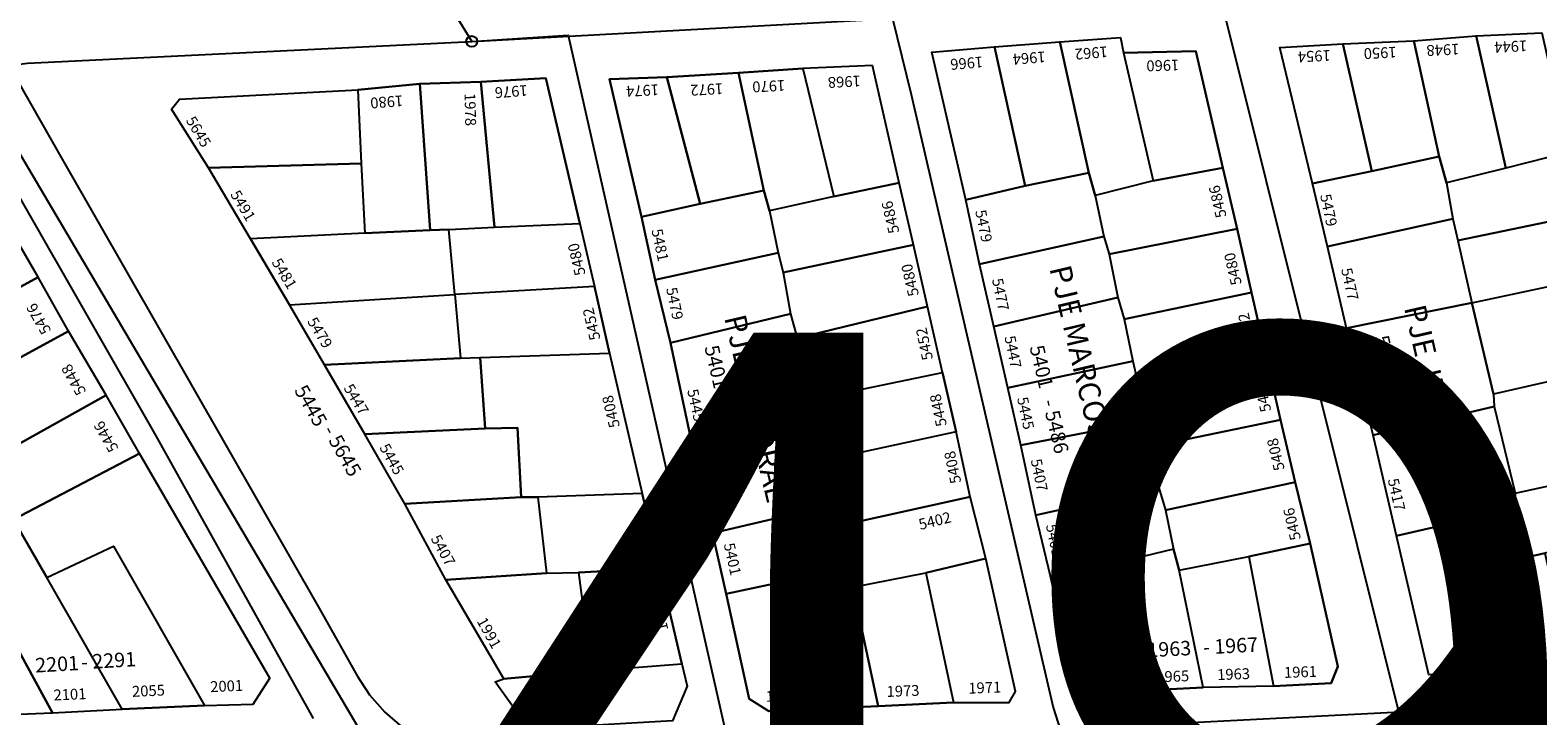
# Model space of a CAD drawing. Extents: x 340501 to 347843, y 6302789 to 6308901.
# Drawn here: x 342953 to 343161, y 6305517 to 6305612 of the extents above; entities that cross this region are included whole.
import ezdxf

# ---------------------------------------------------------------- set-up
doc = ezdxf.new("R2010")
doc.units = 0
doc.header["$MEASUREMENT"] = 0
doc.layers.get('0').update_dxf_attribs({"linetype": 'CONTINUOUS'})
for name, color, linetype in [('1010', 7, 'CONTINUOUS'), ('1400', 7, 'CONTINUOUS'), ('1500', 7, 'CONTINUOUS'), ('2000', 7, 'CONTINUOUS'), ('2510', 7, 'CONTINUOUS'), ('LIMITE_PREDIAL', 7, 'CONTINUOUS')]:
    doc.layers.add(name, color=color, linetype=linetype)

msp = doc.modelspace()

# ---------------------------------------------------------------- linework, layer by layer
at = {"color": 10}
for points in [[(342967.5, 6305688.82), (342965.49, 6305688.72), (343013.88, 6305610.22)], [(343113.12, 6305616.03), (343117.3, 6305616.23), (343142.43, 6305515.43)], [(343013.88, 6305610.22), (343071.97, 6305613.39)], [(343071.97, 6305613.39), (343074.58, 6305602.9), (343094.17, 6305518.22), (343095.83, 6305512.98)], [(343013.88, 6305610.22), (343027.2, 6305611.09), (343050.08, 6305509.75), (343050.57, 6305509.8)], [(342944.57, 6305606.27), (342952.49, 6305607.22), (343013.88, 6305610.22)], [(342944.57, 6305606.27), (343002.35, 6305508.33)]]:
    msp.add_lwpolyline(points, dxfattribs=at)
at = {"layer": '1400', "color": 2}
for points in [[(343125.5, 6305609.4), (343134.2, 6305609.9), (343144, 6305610.3), (343152.6, 6305611), (343161.7, 6305611.4), (343165.4, 6305594.9), (343167.4, 6305586.3), (343169.3, 6305577.8), (343172.2, 6305565.4), (343175.3, 6305551.6), (343177.4, 6305543.1), (343181.7, 6305524.7), (343165.6, 6305523.9), (343146.1, 6305522.7), (343141.6, 6305541.9), (343138.4, 6305555.8), (343134.7, 6305570.6), (343132.1, 6305581.9), (343130, 6305590.6), (343125.5, 6305609.4)], [(343077.4, 6305608.75), (343086.1, 6305609.45), (343095.1, 6305610.15), (343103.5, 6305610.75), (343103.9, 6305608.65), (343113.9, 6305608.85), (343117.6, 6305592.75), (343119.6, 6305584.35), (343121.6, 6305575.55), (343123.5, 6305567.05), (343125.6, 6305557.95), (343127.6, 6305549.35), (343129.7, 6305540.85), (343133.5, 6305523.85), (343132.6, 6305521.55), (343124.6, 6305521.15), (343114.9, 6305520.95), (343106.7, 6305520.55), (343097.4, 6305520.15), (343093.8, 6305536.35), (343091.8, 6305544.75), (343089.7, 6305554.45), (343087.9, 6305562.35), (343086, 6305570.85), (343084, 6305579.45), (343082.1, 6305588.35), (343077.4, 6305608.75)], [(343069.2, 6305606.9), (343059.6, 6305606.5), (343050.7, 6305605.9), (343040.8, 6305605.3), (343032.9, 6305605), (343037.3, 6305586), (343039.2, 6305577.3), (343041.3, 6305568.6), (343045, 6305551.2), (343047.1, 6305542.3), (343049, 6305533.9), (343052.2, 6305519.4), (343054.9, 6305517.7), (343062, 6305518), (343070, 6305518.4), (343080.4, 6305518.9), (343088.1, 6305518.9), (343089, 6305520.4), (343084.9, 6305538.8), (343082.7, 6305547.3), (343080.8, 6305556.3), (343078.9, 6305564.5), (343076.8, 6305573.6), (343074.9, 6305582.1), (343072.9, 6305590.7), (343069.2, 6305606.9)], [(343025.5, 6305515.45), (343020.1, 6305517.55), (343017.1, 6305521.75), (343018.3, 6305522.15), (343010.3, 6305535.85), (343004.6, 6305546.35), (342999.1, 6305555.95), (342993.5, 6305565.55), (342988.7, 6305573.85), (342983.3, 6305582.95), (342977.5, 6305592.75), (342972.4, 6305600.85), (342973.5, 6305602.25), (342998.1, 6305603.55), (343006.7, 6305604.35), (343015.1, 6305604.65)], [(343015.1, 6305604.65), (343024.1, 6305605.15), (343028.8, 6305585.05), (343030.8, 6305576.35), (343032.9, 6305567.15), (343037.4, 6305547.75), (343039.8, 6305537.45), (343042.9, 6305524.25), (343043.6, 6305521.15), (343041.6, 6305516.35)], [(342976.96, 6305518.47), (342983.66, 6305518.67), (342985.96, 6305522.27), (342967.96, 6305553.27), (342963.36, 6305561.37), (342958.16, 6305570.17), (342953.96, 6305577.67), (342949.06, 6305586.07)], [(342945.56, 6305517.07), (342955.96, 6305517.47), (342965.56, 6305517.97), (342976.96, 6305518.47)]]:
    msp.add_lwpolyline(points, dxfattribs=at)
at = {"layer": '1500'}
msp.add_circle((343013.87, 6305610.22), 0.759, dxfattribs=at)
at = {"layer": '2000', "color": 1}
for points in [[(342927.24, 6305646.69), (342957.45, 6305593.65), (342993.03, 6305531.53), (342998.01, 6305522.58)], [(342992.01, 6305516.68), (342970.28, 6305555.71), (342942.52, 6305604.13)], [(342998.01, 6305522.58), (342999.75, 6305519.93), (343001.84, 6305517.55), (343004.26, 6305515.49)], [(343058.28, 6305513.32), (343189.93, 6305520.04)]]:
    msp.add_lwpolyline(points, dxfattribs=at)
at = {"layer": 'LIMITE_PREDIAL', "color": 4}
for points in [[(343152.6, 6305611), (343156.7, 6305592.7), (343148.5, 6305590.7), (343147.5, 6305594.3), (343144, 6305610.3), (343152.6, 6305611)], [(343161.7, 6305611.4), (343165.4, 6305594.9), (343156.7, 6305592.7), (343152.6, 6305611), (343161.7, 6305611.4)], [(343086.1, 6305609.45), (343090.3, 6305590.25), (343082.1, 6305588.35), (343077.4, 6305608.75), (343086.1, 6305609.45)], [(343095.1, 6305610.15), (343099.1, 6305592.05), (343090.3, 6305590.25), (343086.1, 6305609.45), (343095.1, 6305610.15)], [(343103.5, 6305610.75), (343103.9, 6305608.65), (343108, 6305590.95), (343100, 6305588.95), (343099.1, 6305592.05), (343095.1, 6305610.15), (343103.5, 6305610.75)], [(343113.9, 6305608.85), (343103.9, 6305608.65), (343108, 6305590.95), (343117.6, 6305592.75), (343113.9, 6305608.85)], [(343134.2, 6305609.9), (343138.2, 6305592.3), (343130, 6305590.6), (343125.5, 6305609.4), (343134.2, 6305609.9)], [(343144, 6305610.3), (343147.5, 6305594.3), (343138.2, 6305592.3), (343134.2, 6305609.9), (343144, 6305610.3)], [(343069.2, 6305606.9), (343059.6, 6305606.5), (343063.9, 6305588.8), (343072.9, 6305590.7), (343069.2, 6305606.9)], [(343015.1, 6305604.65), (343006.7, 6305604.35), (343008.1, 6305584.15), (343010.7, 6305584.25), (343017, 6305584.55), (343015.1, 6305604.65)], [(343024.1, 6305605.15), (343015.1, 6305604.65), (343017, 6305584.55), (343028.8, 6305585.05), (343024.1, 6305605.15)], [(343040.8, 6305605.3), (343045.4, 6305587.8), (343037.3, 6305586), (343032.9, 6305605), (343040.8, 6305605.3)], [(343050.7, 6305605.9), (343054.2, 6305589.6), (343045.4, 6305587.8), (343040.8, 6305605.3), (343050.7, 6305605.9)], [(343059.6, 6305606.5), (343063.9, 6305588.8), (343055, 6305586.8), (343054.2, 6305589.6), (343050.7, 6305605.9), (343059.6, 6305606.5)], [(342998.1, 6305603.55), (342998.6, 6305593.35), (342977.5, 6305592.75), (342972.4, 6305600.85), (342973.5, 6305602.25), (342998.1, 6305603.55)], [(343006.7, 6305604.35), (342998.1, 6305603.55), (342998.6, 6305593.35), (342999.1, 6305583.75), (343008.1, 6305584.15), (343006.7, 6305604.35)], [(343130, 6305590.6), (343138.2, 6305592.3), (343147.5, 6305594.3), (343148.5, 6305590.7), (343149.4, 6305585.7), (343132.1, 6305581.9), (343130, 6305590.6)], [(343165.4, 6305594.9), (343156.7, 6305592.7), (343148.5, 6305590.7), (343149.4, 6305585.7), (343150.1, 6305582.7), (343167.4, 6305586.3), (343165.4, 6305594.9)], [(342977.5, 6305592.75), (342998.6, 6305593.35), (342999.1, 6305583.75), (342983.3, 6305582.95), (342977.5, 6305592.75)], [(343117.6, 6305592.75), (343108, 6305590.95), (343100, 6305588.95), (343101.2, 6305583.25), (343101.9, 6305580.85), (343119.6, 6305584.35), (343117.6, 6305592.75)], [(343072.9, 6305590.7), (343063.9, 6305588.8), (343055, 6305586.8), (343056.2, 6305581), (343056.9, 6305578.3), (343074.9, 6305582.1), (343072.9, 6305590.7)], [(343082.1, 6305588.35), (343090.3, 6305590.25), (343099.1, 6305592.05), (343100, 6305588.95), (343101.2, 6305583.25), (343084, 6305579.45), (343082.1, 6305588.35)], [(343037.3, 6305586), (343045.4, 6305587.8), (343054.2, 6305589.6), (343055, 6305586.8), (343056.2, 6305581), (343039.2, 6305577.3), (343037.3, 6305586)], [(342949.06, 6305586.07), (342931.96, 6305576.47), (342936.76, 6305568.27), (342953.96, 6305577.67), (342949.06, 6305586.07)], [(343167.4, 6305586.3), (343150.1, 6305582.7), (343152, 6305574.1), (343169.3, 6305577.8), (343167.4, 6305586.3)], [(342988.7, 6305573.85), (343011.5, 6305575.25), (343010.7, 6305584.25), (343008.1, 6305584.15), (342999.1, 6305583.75), (342983.3, 6305582.95), (342988.7, 6305573.85)], [(343030.8, 6305576.35), (343011.5, 6305575.25), (343010.7, 6305584.25), (343017, 6305584.55), (343028.8, 6305585.05), (343030.8, 6305576.35)], [(343119.6, 6305584.35), (343101.9, 6305580.85), (343103.1, 6305574.85), (343104, 6305571.85), (343121.6, 6305575.55), (343119.6, 6305584.35)], [(343132.1, 6305581.9), (343149.4, 6305585.7), (343150.1, 6305582.7), (343152, 6305574.1), (343134.7, 6305570.6), (343132.1, 6305581.9)], [(343074.9, 6305582.1), (343056.9, 6305578.3), (343057.9, 6305572.6), (343058.8, 6305569.2), (343076.8, 6305573.6), (343074.9, 6305582.1)], [(343084, 6305579.45), (343101.2, 6305583.25), (343101.9, 6305580.85), (343103.1, 6305574.85), (343086, 6305570.85), (343084, 6305579.45)], [(343039.2, 6305577.3), (343056.2, 6305581), (343056.9, 6305578.3), (343057.9, 6305572.6), (343041.3, 6305568.6), (343039.2, 6305577.3)], [(342953.96, 6305577.67), (342936.76, 6305568.27), (342941.06, 6305560.87), (342958.16, 6305570.17), (342953.96, 6305577.67)], [(343172.2, 6305565.4), (343155, 6305561.5), (343152, 6305574.1), (343169.3, 6305577.8), (343172.2, 6305565.4)], [(343030.8, 6305576.35), (343011.5, 6305575.25), (343012.3, 6305566.45), (343015, 6305566.55), (343032.9, 6305567.15), (343030.8, 6305576.35)], [(343121.6, 6305575.55), (343104, 6305571.85), (343105.2, 6305566.05), (343105.9, 6305563.05), (343123.5, 6305567.05), (343121.6, 6305575.55)], [(342988.7, 6305573.85), (343011.5, 6305575.25), (343012.3, 6305566.45), (342993.5, 6305565.55), (342988.7, 6305573.85)], [(343076.8, 6305573.6), (343058.8, 6305569.2), (343060.7, 6305560.7), (343078.9, 6305564.5), (343076.8, 6305573.6)], [(343086, 6305570.85), (343103.1, 6305574.85), (343104, 6305571.85), (343105.2, 6305566.05), (343087.9, 6305562.35), (343086, 6305570.85)], [(343134.7, 6305570.6), (343152, 6305574.1), (343155, 6305561.5), (343155.1, 6305559.8), (343138.4, 6305555.8), (343134.7, 6305570.6)], [(343041.3, 6305568.6), (343057.9, 6305572.6), (343058.8, 6305569.2), (343060.7, 6305560.7), (343061.7, 6305554.9), (343045, 6305551.2), (343041.3, 6305568.6)], [(342958.16, 6305570.17), (342941.06, 6305560.87), (342946.16, 6305551.77), (342963.36, 6305561.37), (342958.16, 6305570.17)], [(343037.4, 6305547.75), (343023, 6305547.25), (343020.7, 6305547.25), (343020.2, 6305556.85), (343015.7, 6305556.75), (343015, 6305566.55), (343032.9, 6305567.15), (343037.4, 6305547.75)], [(342993.5, 6305565.55), (343012.3, 6305566.45), (343015, 6305566.55), (343015.7, 6305556.75), (342999.1, 6305555.95), (342993.5, 6305565.55)], [(343087.9, 6305562.35), (343105.2, 6305566.05), (343105.9, 6305563.05), (343106.9, 6305557.75), (343089.7, 6305554.45), (343087.9, 6305562.35)], [(343123.5, 6305567.05), (343105.9, 6305563.05), (343106.9, 6305557.75), (343107.8, 6305554.25), (343125.6, 6305557.95), (343123.5, 6305567.05)], [(343172.2, 6305565.4), (343155, 6305561.5), (343155.1, 6305559.8), (343158, 6305547.8), (343175.3, 6305551.6), (343172.2, 6305565.4)], [(343080.8, 6305556.3), (343062.5, 6305552.3), (343061.7, 6305554.9), (343060.7, 6305560.7), (343078.9, 6305564.5), (343080.8, 6305556.3)], [(342963.36, 6305561.37), (342946.16, 6305551.77), (342950.56, 6305544.17), (342967.96, 6305553.27), (342963.36, 6305561.37)], [(343138.4, 6305555.8), (343155.1, 6305559.8), (343158, 6305547.8), (343158.1, 6305545.7), (343141.6, 6305541.9), (343138.4, 6305555.8)], [(342999.1, 6305555.95), (343015.7, 6305556.75), (343020.2, 6305556.85), (343020.7, 6305547.25), (343004.6, 6305546.35), (342999.1, 6305555.95)], [(343089.7, 6305554.45), (343106.9, 6305557.75), (343107.8, 6305554.25), (343108.8, 6305548.55), (343091.8, 6305544.75), (343089.7, 6305554.45)], [(343125.6, 6305557.95), (343107.8, 6305554.25), (343108.8, 6305548.55), (343109.7, 6305545.45), (343127.6, 6305549.35), (343125.6, 6305557.95)], [(343045, 6305551.2), (343061.7, 6305554.9), (343062.5, 6305552.3), (343063.8, 6305546.2), (343047.1, 6305542.3), (343045, 6305551.2)], [(343080.8, 6305556.3), (343062.5, 6305552.3), (343063.8, 6305546.2), (343064.6, 6305543.3), (343082.7, 6305547.3), (343080.8, 6305556.3)], [(342967.96, 6305553.27), (342950.56, 6305544.17), (342955.16, 6305536.17), (342964.36, 6305540.47), (342976.96, 6305518.47), (342983.66, 6305518.67), (342985.96, 6305522.27), (342967.96, 6305553.27)], [(343177.4, 6305543.1), (343162.1, 6305539.5), (343159.9, 6305539), (343158.1, 6305545.7), (343158, 6305547.8), (343175.3, 6305551.6), (343177.4, 6305543.1)], [(343091.8, 6305544.75), (343108.8, 6305548.55), (343109.7, 6305545.45), (343110.8, 6305540.05), (343102.8, 6305538.15), (343093.8, 6305536.35), (343091.8, 6305544.75)], [(343127.6, 6305549.35), (343109.7, 6305545.45), (343110.8, 6305540.05), (343111.6, 6305537.15), (343121.2, 6305539.05), (343129.7, 6305540.85), (343127.6, 6305549.35)], [(343004.6, 6305546.35), (343020.7, 6305547.25), (343023, 6305547.25), (343024.2, 6305536.75), (343010.3, 6305535.85), (343004.6, 6305546.35)], [(343037.4, 6305547.75), (343023, 6305547.25), (343024.2, 6305536.75), (343028.6, 6305536.85), (343039.8, 6305537.45), (343037.4, 6305547.75)], [(343082.7, 6305547.3), (343064.6, 6305543.3), (343065.6, 6305537.6), (343066.5, 6305534.8), (343076.6, 6305536.8), (343084.9, 6305538.8), (343082.7, 6305547.3)], [(343047.1, 6305542.3), (343063.8, 6305546.2), (343064.6, 6305543.3), (343065.6, 6305537.6), (343057.9, 6305535.8), (343049, 6305533.9), (343047.1, 6305542.3)], [(343141.6, 6305541.9), (343158.1, 6305545.7), (343159.9, 6305539), (343162.1, 6305539.5), (343165.6, 6305523.9), (343146.1, 6305522.7), (343141.6, 6305541.9)], [(342965.56, 6305517.97), (342955.16, 6305536.17), (342950.56, 6305544.17), (342943.56, 6305540.17), (342955.96, 6305517.47), (342965.56, 6305517.97)], [(342955.96, 6305517.47), (342943.56, 6305540.17), (342935.06, 6305535.57), (342945.56, 6305517.07), (342955.96, 6305517.47)], [(342965.56, 6305517.97), (342955.16, 6305536.17), (342964.36, 6305540.47), (342976.96, 6305518.47), (342965.56, 6305517.97)], [(343129.7, 6305540.85), (343121.2, 6305539.05), (343124.6, 6305521.15), (343132.6, 6305521.55), (343133.5, 6305523.85), (343129.7, 6305540.85)], [(343084.9, 6305538.8), (343076.6, 6305536.8), (343080.4, 6305518.9), (343088.1, 6305518.9), (343089, 6305520.4), (343084.9, 6305538.8)], [(343106.7, 6305520.55), (343102.8, 6305538.15), (343093.8, 6305536.35), (343097.4, 6305520.15), (343106.7, 6305520.55)], [(343114.9, 6305520.95), (343111.6, 6305537.15), (343110.8, 6305540.05), (343102.8, 6305538.15), (343106.7, 6305520.55), (343114.9, 6305520.95)], [(343114.9, 6305520.95), (343111.6, 6305537.15), (343121.2, 6305539.05), (343124.6, 6305521.15), (343114.9, 6305520.95)], [(343010.3, 6305535.85), (343024.2, 6305536.75), (343028.6, 6305536.85), (343030.4, 6305523.25), (343018.3, 6305522.15), (343010.3, 6305535.85)], [(343039.8, 6305537.45), (343028.6, 6305536.85), (343030.4, 6305523.25), (343042.9, 6305524.25), (343039.8, 6305537.45)], [(343062, 6305518), (343057.9, 6305535.8), (343065.6, 6305537.6), (343066.5, 6305534.8), (343070, 6305518.4), (343062, 6305518)], [(343070, 6305518.4), (343066.5, 6305534.8), (343076.6, 6305536.8), (343080.4, 6305518.9), (343070, 6305518.4)], [(343049, 6305533.9), (343057.9, 6305535.8), (343062, 6305518), (343054.9, 6305517.7), (343052.2, 6305519.4), (343049, 6305533.9)], [(343017.1, 6305521.75), (343018.3, 6305522.15), (343030.4, 6305523.25), (343042.9, 6305524.25), (343043.6, 6305521.15), (343041.6, 6305516.35), (343025.5, 6305515.45), (343020.1, 6305517.55), (343017.1, 6305521.75)]]:
    msp.add_lwpolyline(points, dxfattribs=at)

# ---------------------------------------------------------------- texts
at = {"color": 10}
for s, rotation, p in [('PJE MARCOS PALMA', 283.2703, (343093.64, 6305578.89)), ('PJE JUNCAL', 282.9266, (343142.64, 6305573.45)), ('PJE TOTORAL', 283.0411, (343048.72, 6305572.08))]:
    msp.add_text(s, height=3, rotation=rotation, dxfattribs=at).set_placement(p)
at = {"color": 3}
msp.add_text('495', height=110, dxfattribs=at).set_placement((343004.04, 6305460))
at = {"layer": '1010', "color": 10}
for s, rotation, p in [('5406', 282.9266, (343138.56, 6305569.36)), ('5401', 283.0411, (343045.99, 6305568)), ('5401', 283.2703, (343090.91, 6305568)), ('5445', 299.5996, (342989.27, 6305562.04)), (' - 5486', 282.9266, (343140.14, 6305562.47)), (' - 5490', 283.0411, (343047.59, 6305561.11)), (' - 5486', 283.2703, (343092.54, 6305561.11)), (' - 5645', 299.5996, (342992.93, 6305557.02)), ('1945', 2.6356, (343154.45, 6305529.03)), (' - 1967', 3.0367, (343114.32, 6305525.49)), (' - 2291', 3.3232, (342959.33, 6305523.43)), ('1963', 3.0367, (343107.25, 6305525.12)), ('2201', 3.3232, (342953.61, 6305523.02))]:
    msp.add_text(s, height=2, rotation=rotation, dxfattribs=at).set_placement(p)
at = {"layer": '2510', "color": 4}
for s, rotation, p in [('1964', 184.6643, (343093.07, 6305608.85)), ('1962', 184.6643, (343101.66, 6305609.55)), ('1954', 182.7735, (343132.49, 6305609.04)), ('1950', 182.7735, (343141.59, 6305609.49)), ('1948', 182.7735, (343150.26, 6305609.91)), ('1944', 182.7735, (343159.62, 6305610.37)), ('1966', 184.6643, (343084.44, 6305608.14)), ('1960', 181.6276, (343111.58, 6305607.71)), ('1970', 183.0027, (343057.12, 6305604.9)), ('1968', 183.0027, (343067.56, 6305605.51)), ('1980', 184.4351, (343004.32, 6305602.78)), ('1978', 271.4101, (343012.86, 6305603.06)), ('1976', 184.4351, (343021.52, 6305604.21)), ('1974', 183.0027, (343039.68, 6305604.3)), ('1972', 183.0027, (343048.56, 6305604.45)), ('5645', 301.032, (342974.3, 6305599.31)), ('5486', 103.1324, (343118.15, 6305586.04)), ('5491', 301.032, (342980.45, 6305589.09)), ('5486', 103.247, (343072.95, 6305583.88)), ('5479', 281.666, (343131.05, 6305588.98)), ('5479', 281.666, (343083.4, 6305586.79)), ('5481', 281.9525, (343038.68, 6305584.16)), ('5480', 103.1324, (343029.6, 6305578.06)), ('5481', 301.032, (342986.16, 6305579.71)), ('5480', 103.1324, (343120.25, 6305576.74)), ('5480', 103.247, (343075.66, 6305575.2)), ('5477', 282.5255, (343133.95, 6305578.75)), ('5479', 281.9525, (343040.7, 6305576.08)), ('5477', 281.666, (343085.72, 6305577.34)), ('5476', 119.8055, (342955.81, 6305570.28)), ('5452', 103.1324, (343031.65, 6305569.13)), ('5479', 301.032, (342991.08, 6305571.54)), ('5452', 103.1324, (343122.19, 6305568.42)), ('5452', 101.8719, (343077.59, 6305566.35)), ('5447', 281.666, (343087.44, 6305569.4)), ('5448', 119.8055, (342960.63, 6305561.87)), ('5448', 103.1324, (343124.33, 6305559.21)), ('5447', 282.5255, (343137.24, 6305563.92)), ('5447', 301.032, (342996.1, 6305562.33)), ('5408', 103.4189, (343034.34, 6305557.04)), ('5445', 282.4109, (343043.62, 6305562.02)), ('5448', 101.8719, (343079.51, 6305557.19)), ('5445', 281.666, (343089.19, 6305560.94)), ('5446', 119.8055, (342965.12, 6305554.01)), ('5445', 299.1413, (343001.05, 6305554.13)), ('5408', 103.1324, (343126.18, 6305551.11)), ('5408', 101.8719, (343081.5, 6305549.3)), ('5407', 281.666, (343091.07, 6305552.39)), ('5407', 282.4109, (343046.5, 6305548.89)), ('5417', 282.5255, (343140.4, 6305549.68)), ('5402', 13.9802, (343075.81, 6305542.72)), ('5406', 103.1324, (343128.43, 6305541.49)), ('5406', 103.4189, (343038.49, 6305539.63)), ('5401', 281.666, (343093.17, 6305543.37)), ('5407', 299.1413, (343008.14, 6305541.54)), ('5401', 282.4109, (343048.66, 6305540.76)), ('1981', 103.4189, (343041.03, 6305528.96)), ('1991', 299.1413, (343014.5, 6305530.13)), ('1945', 2.2345, (343152.21, 6305524.23)), ('1963', 2.0626, (343116.86, 6305521.98)), ('1961', 2.0626, (343126.1, 6305522.28)), ('2055', 2.5783, (342966.96, 6305519.66)), ('2001', 2.5783, (342977.76, 6305520.31)), ('1973', 2.2918, (343071.2, 6305519.65)), ('1971', 2.2918, (343082.49, 6305520.1)), ('1967', 2.0626, (343099, 6305521.33)), ('1965', 2.0626, (343108.45, 6305521.67)), ('2101', 2.5783, (342956.11, 6305519.16)), ('1977', 2.2918, (343054.51, 6305518.97)), ('1975', 2.2918, (343063.42, 6305519.33)), ('1999', 1.8908, (343025.6, 6305516.45))]:
    msp.add_text(s, height=1.5, rotation=rotation, dxfattribs=at).set_placement(p)

doc.saveas('drawing.dxf')
